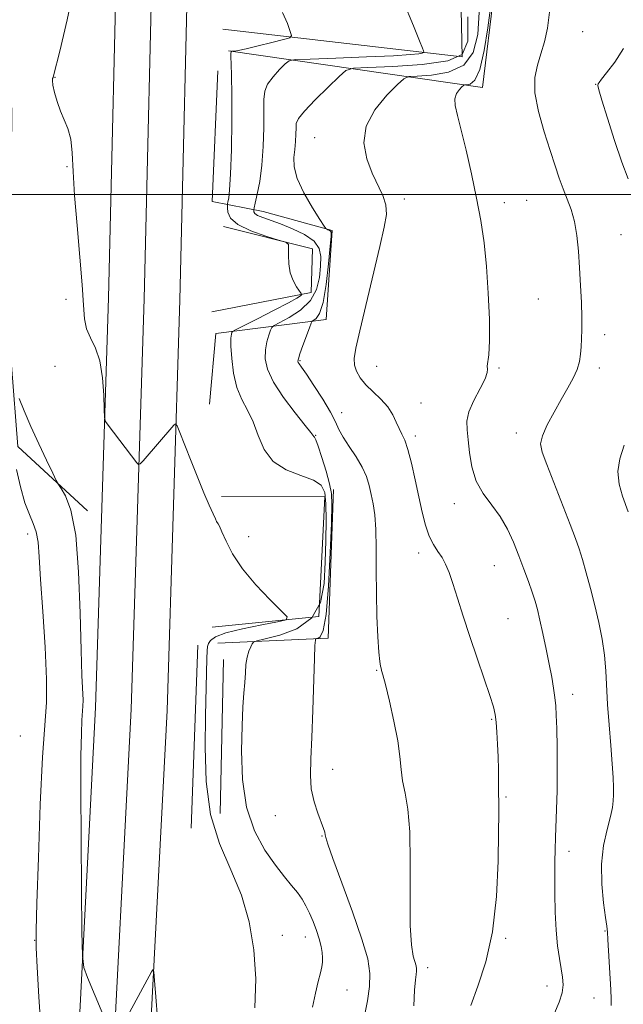
# Model space of a CAD drawing. Extents: x 2129800 to 2132700, y 324800 to 327700.
# Drawn here: x 2131540 to 2131691, y 325296 to 325544 of the extents above; entities that cross this region are included whole.
import ezdxf

# ---------------------------------------------------------------- set-up
doc = ezdxf.new("R2010")
doc.units = 0
doc.header["$MEASUREMENT"] = 0
for name, color, linetype, lineweight in [('DTM HARD BREAKLINE', 7, 'Continuous', 0), ('DTM SPOT ELEVATION', 2, 'Continuous', 13), ('GRID LINE', 7, 'Continuous', 0), ('INDEX CONTOUR', 41, 'Continuous', 13), ('INTERMEDIATE CONTOUR', 44, 'Continuous', 0)]:
    doc.layers.add(name, color=color, linetype=linetype, lineweight=lineweight)

msp = doc.modelspace()

# ---------------------------------------------------------------- linework, layer by layer
at = {"layer": 'DTM HARD BREAKLINE', "extrusion": (-0.06334839940340979, -0.02646070409479095, 0.9976406223845509), "elevation": -142658.3157110249, "flags": 128}
msp.add_lwpolyline([(521172.1536947882, 2087573.708812347), (521216.2777044347, 2087556.375181086), (521186.6187740978, 2087503.354661933)], dxfattribs=at)
at = {"layer": 'DTM HARD BREAKLINE', "extrusion": (-0.1269047740301919, 0.003256446414510139, 0.9919095593274093), "elevation": -268466.4382028442, "flags": 128}
msp.add_lwpolyline([(-379959.7952840183, 2105494.635950322), (-379961.7774816272, 2105522.600475933), (-379999.1798113559, 2105522.994342491)], dxfattribs=at)
at = {"layer": 'DTM HARD BREAKLINE', "extrusion": (-0.000144163647792997, -0.003904290790817401, 0.9999923678360068), "elevation": -588.4584068015367, "flags": 128}
msp.add_lwpolyline([(2131584.570464111, 325386.7725111626), (2131582.870438179, 325340.7321602535)], dxfattribs=at)
at = {"layer": 'DTM HARD BREAKLINE', "elevation": 991.35, "flags": 128}
msp.add_lwpolyline([(2131590, 325344.29), (2131590.87, 325383.03)], dxfattribs=at)
at = {"layer": 'DTM HARD BREAKLINE'}
for points in [[(2131545.019, 325000, 987.673), (2131547.77, 325081.41, 986.71), (2131549.95, 325164.71, 987.5), (2131553.23, 325264.87, 987.5600000000001), (2131558.69, 325370.94, 988.69), (2131561.91, 325474.03, 990.5600000000001), (2131564.35, 325576.1, 990.6700000000001), (2131567.69, 325679.13, 991.01), (2131569.85, 325743.18, 991.64), (2131572.54, 325760.85, 992.26), (2131575, 325769.48, 992.15), (2131584.7, 325778.59, 992.2), (2131595.17, 325783.06, 992.32), (2131604.57, 325785.14, 993.11), (2131620.75, 325787.02, 994.64), (2131641.58, 325787.4, 996.63), (2131705.8, 325787.08, 1006.83), (2131806.48, 325785.41, 1024.66), (2131851.58, 325783.02, 1031.43)], [(2131558.526, 325000, 987.857), (2131561.18, 325078.55, 986.91), (2131558.95, 325164.68, 987.7), (2131562.22, 325264.49, 987.76), (2131567.68, 325370.57, 988.89), (2131570.91, 325473.78, 990.76), (2131573.35, 325575.85, 990.87), (2131576.69, 325678.83, 991.21), (2131578.83, 325742.35, 991.84), (2131581.35, 325758.93, 992.46), (2131582.97, 325764.62, 992.35), (2131589.7, 325770.94, 992.4), (2131597.93, 325774.45, 992.52), (2131606.07, 325776.25, 993.3100000000001), (2131621.35, 325778.03, 994.84), (2131641.64, 325778.4, 996.83), (2131705.7, 325778.08, 1007.03), (2131806.17, 325776.41, 1023.86), (2131851.1, 325774.03, 1031.63)], [(2131572.032, 325000, 987.654), (2131574.69, 325078.68, 986.71), (2131567.95, 325164.65, 987.5), (2131571.21, 325264.11, 987.5600000000001), (2131576.67, 325370.2, 988.69), (2131579.91, 325473.53, 990.5600000000001), (2131582.35, 325575.6, 990.6700000000001), (2131585.69, 325678.53, 991.01), (2131587.81, 325741.52, 991.64), (2131590.16, 325757.01, 992.26), (2131590.94, 325759.76, 992.15), (2131594.7, 325763.29, 992.2), (2131600.69, 325765.84, 992.32), (2131607.57, 325767.36, 993.11), (2131621.95, 325769.04, 994.64), (2131641.7, 325769.4, 996.63), (2131705.6, 325769.08, 1006.83), (2131805.86, 325767.41, 1023.66), (2131850.62, 325765.04, 1031.43)], [(2131592.12, 325536.15, 991.89), (2131656.03, 325526.94, 1000.64), (2131658.91, 325551.13, 1000.28), (2131659.07, 325574.82, 998.64), (2131655.21, 325592.09, 997.77), (2131653.75, 325598.91, 997.59)], [(2131587.32, 325447.24, 990.44), (2131588.92, 325465.03, 991.1700000000001), (2131616.67, 325468.57, 996.72), (2131618.21, 325490.92, 996.13), (2131600.84, 325495.71, 994.72), (2131588.04, 325498.28, 990.85), (2131589.45, 325531.11, 991.07)], [(2131537.62, 325521.79, 989.39), (2131537.47, 325497.64, 988.66), (2131537.53, 325457.09, 988.16), (2131539.16, 325436.6, 987.4300000000001), (2131556.68, 325420.42, 988.4300000000001)], [(2131590.86, 325491.94, 991.6700000000001), (2131613.26, 325486.3, 992.12), (2131612.94, 325475.36, 992.12), (2131587.94, 325470.48, 990.85)], [(2131590.35, 325424.04, 990.16), (2131616.33, 325423.91, 991.1700000000001), (2131614.89, 325393.82, 990.21), (2131588.04, 325391.2, 989.4300000000001)]]:
    msp.add_polyline3d(points, dxfattribs=at)
at = {"layer": 'DTM SPOT ELEVATION'}
for p in [(2131681.21, 325540.94, 1002.95), (2131548.49, 325529.53, 990.0600000000001), (2131684.51, 325527.73, 1003.97), (2131613.83, 325514.29, 997.1700000000001), (2131551.48, 325506.98, 989.91), (2131636.36, 325498.86, 998.47), (2131661.48, 325497.94, 1000.54), (2131667.11, 325498.58, 1000.83), (2131690.86, 325489.9, 1003.06), (2131551.3, 325473.65, 989.58), (2131670.09, 325473.76, 1000.94), (2131686.74, 325464.78, 1002.53), (2131610.15, 325458.17, 996.15), (2131548.53, 325456.81, 989.38), (2131629.38, 325456.74, 998.88), (2131660.17, 325456.32, 1000.14), (2131685.36, 325456.35, 1002.45), (2131640.53, 325447.56, 998.85), (2131620.56, 325445.11, 996.59), (2131614.02, 325439.39, 994.09), (2131639.15, 325439.23, 998.4), (2131664.51, 325440.02, 1001.43), (2131648.94, 325422.19, 999.46), (2131541.6, 325414.62, 985.46), (2131597.21, 325413.94, 990.2900000000001), (2131639.95, 325409.79, 997.47), (2131658.99, 325406.65, 999.11), (2131662.44, 325393.3, 998.91), (2131629.4, 325380.31, 995.9), (2131678.71, 325374.29, 1000.58), (2131658.29, 325367.97, 997.85), (2131539.78, 325363.76, 984.88), (2131618.36, 325355.39, 994.61), (2131661.95, 325348.44, 998.16), (2131603.9, 325343.72, 993.19), (2131615.61, 325338.63, 993.91), (2131677.81, 325334.74, 1000.53), (2131686.79, 325314.7, 1001.85), (2131543.4, 325312.37, 985.95), (2131605.7, 325313.64, 990.61), (2131611.44, 325313.25, 991.35), (2131661.82, 325312.9, 998.1700000000001), (2131642.25, 325305.52, 996.48), (2131621.91, 325299.91, 992.88), (2131672.26, 325300.92, 999.37), (2131684.02, 325297.85, 1001.01)]:
    msp.add_point(p, dxfattribs=at)
at = {"layer": 'GRID LINE', "flags": 128}
msp.add_lwpolyline([(2130000, 325500), (2132500, 325500)], dxfattribs=at)
at = {"layer": 'INDEX CONTOUR', "flags": 128}
for points, elevation in [([(2131553.453, 325553.233), (2131551.561, 325543.948), (2131549.684, 325536.093), (2131548.147, 325529.872), (2131548.004, 325529.457), (2131547.888, 325529.208), (2131547.838, 325528.669), (2131547.973, 325527.555), (2131548.382, 325525.699), (2131549.036, 325523.385), (2131549.877, 325521.007), (2131550.827, 325518.83), (2131551.737, 325516.6), (2131552.438, 325513.931), (2131552.828, 325510.453), (2131553.078, 325505.838), (2131553.425, 325499.775), (2131554.027, 325492.227), (2131554.733, 325484.27), (2131555.313, 325477.254), (2131555.625, 325472.193), (2131555.896, 325468.737), (2131556.437, 325466.197), (2131557.45, 325463.917), (2131558.684, 325461.386), (2131559.774, 325458.126), (2131560.444, 325453.91), (2131560.76, 325449.512), (2131560.877, 325445.954), (2131560.959, 325443.943), (2131561.214, 325442.909), (2131561.859, 325441.969), (2131569.068, 325432.532), (2131569.479, 325432.085), (2131569.884, 325432.214), (2131570.633, 325433.029), (2131578.418, 325441.99), (2131578.82, 325442.319), (2131579.202, 325441.837), (2131579.89, 325440.134), (2131581.113, 325436.985), (2131582.703, 325432.932), (2131584.395, 325428.708), (2131585.952, 325424.943), (2131587.26, 325421.884), (2131588.233, 325419.674), (2131588.826, 325418.382), (2131589.143, 325417.758), (2131589.517, 325417.195), (2131589.852, 325416.556), (2131590.468, 325415.182), (2131591.51, 325412.811), (2131593.174, 325409.607), (2131595.663, 325405.841), (2131599.006, 325401.84), (2131602.535, 325398.134), (2131605.404, 325395.308), (2131606.875, 325393.742), (2131606.637, 325393.02), (2131604.485, 325392.522), (2131600.475, 325391.759), (2131595.692, 325390.763), (2131591.48, 325389.697), (2131588.864, 325388.699), (2131587.591, 325387.807), (2131587.087, 325387.035), (2131586.862, 325386.312), (2131586.758, 325385.223), (2131586.7, 325383.265), (2131586.363, 325368.888), (2131586.242, 325360.983), (2131586.52, 325352.356), (2131587.645, 325344.014), (2131589.869, 325336.702), (2131592.679, 325330.118), (2131595.367, 325323.701), (2131597.349, 325316.991), (2131598.543, 325309.967), (2131598.988, 325302.71), (2131598.745, 325295.396)], 989.9999999999999), ([(2131657.985, 325547.012), (2131657.344, 325541.955), (2131656.425, 325536.259), (2131655.306, 325531.489), (2131654.083, 325528.814), (2131652.931, 325527.805), (2131652.045, 325527.637), (2131651.54, 325527.602), (2131651.227, 325527.466), (2131650.837, 325527.113), (2131650.197, 325526.445), (2131649.515, 325525.445), (2131649.095, 325524.117), (2131649.176, 325522.389), (2131649.734, 325519.905), (2131650.681, 325516.237), (2131651.914, 325511.149), (2131653.261, 325505.193), (2131654.532, 325499.115), (2131655.577, 325493.448), (2131656.393, 325487.88), (2131657.019, 325481.887), (2131657.476, 325475.204), (2131657.743, 325468.625), (2131657.783, 325463.204), (2131657.6, 325459.712), (2131657.201, 325456.787), (2131657.263, 325456.096), (2131657.225, 325455.215), (2131656.687, 325453.674), (2131655.415, 325451.184), (2131653.844, 325448.187), (2131652.576, 325445.302), (2131652.058, 325442.959), (2131652.118, 325440.809), (2131652.432, 325438.311), (2131652.776, 325435.092), (2131653.339, 325431.461), (2131654.414, 325427.901), (2131656.176, 325424.762), (2131658.331, 325421.885), (2131660.469, 325418.984), (2131662.272, 325415.839), (2131663.78, 325412.502), (2131665.124, 325409.097), (2131666.398, 325405.753), (2131667.557, 325402.642), (2131668.519, 325399.946), (2131669.24, 325397.728), (2131669.834, 325395.574), (2131670.457, 325392.957), (2131671.214, 325389.523), (2131672.034, 325385.633), (2131672.799, 325381.828), (2131673.414, 325378.54), (2131673.876, 325375.783), (2131674.207, 325373.463), (2131674.429, 325371.391), (2131674.575, 325369), (2131674.677, 325365.628), (2131674.757, 325360.869), (2131674.798, 325355.348), (2131674.77, 325349.946), (2131674.659, 325345.359), (2131674.365, 325338.249), (2131674.279, 325335.23), (2131674.241, 325332.109), (2131674.229, 325328.49), (2131674.239, 325324.131), (2131674.315, 325319.421), (2131674.52, 325314.906), (2131674.887, 325311.028), (2131675.346, 325307.818), (2131675.804, 325305.203), (2131676.155, 325303.07), (2131676.273, 325301.15), (2131676.023, 325299.134), (2131675.298, 325296.775), (2131674.11, 325294.075)], 1000)]:
    msp.add_lwpolyline(points, dxfattribs=dict(at, elevation=elevation))
at = {"layer": 'INTERMEDIATE CONTOUR', "flags": 128}
for points, elevation in [([(2131636.073, 325548.659), (2131638.645, 325542.45), (2131640.184, 325538.661), (2131640.906, 325536.843), (2131641.169, 325536.148), (2131641.257, 325535.85), (2131641.164, 325535.709), (2131640.808, 325535.602), (2131639.972, 325535.431), (2131637.885, 325535.194), (2131633.637, 325534.91), (2131626.83, 325534.604), (2131619.114, 325534.318), (2131612.65, 325534.099), (2131609.006, 325533.939), (2131607.388, 325533.614), (2131606.409, 325532.843), (2131604.997, 325531.449), (2131603.35, 325529.651), (2131601.979, 325527.77), (2131601.264, 325525.982), (2131601.052, 325523.893), (2131601.055, 325520.966), (2131601.027, 325516.87), (2131600.872, 325512.104), (2131600.533, 325507.376), (2131599.99, 325503.296), (2131599.377, 325500.084), (2131598.865, 325497.867), (2131598.579, 325496.677), (2131598.475, 325496.183), (2131598.463, 325495.96), (2131598.504, 325495.662), (2131598.761, 325495.25), (2131599.447, 325494.762), (2131600.735, 325494.213), (2131605.197, 325492.618), (2131608.248, 325491.407), (2131611.281, 325489.936), (2131613.669, 325488.271), (2131614.953, 325486.445), (2131615.358, 325484.374), (2131615.281, 325481.945), (2131614.992, 325479.115), (2131614.259, 325476.129), (2131612.723, 325473.305), (2131610.222, 325470.917), (2131607.366, 325469.062), (2131603.62, 325467.084), (2131603.037, 325466.589), (2131602.723, 325465.885), (2131602.288, 325464.644), (2131601.798, 325462.93), (2131601.426, 325460.903), (2131601.375, 325458.659), (2131601.935, 325456.04), (2131603.427, 325452.822), (2131605.973, 325448.952), (2131608.918, 325445.049), (2131611.413, 325441.905), (2131612.826, 325440.092), (2131613.561, 325439.108), (2131613.729, 325438.935), (2131614.066, 325438.301), (2131614.686, 325436.699), (2131615.634, 325433.852), (2131616.689, 325430.4), (2131617.561, 325427.218), (2131618.025, 325424.781), (2131618.135, 325421.981), (2131618.005, 325417.314), (2131617.73, 325409.918), (2131617.309, 325401.489), (2131616.719, 325394.367), (2131615.97, 325390.303), (2131615.202, 325388.693), (2131614.584, 325388.348), (2131614.241, 325388.266), (2131614.102, 325388.213), (2131614.045, 325388.144), (2131613.973, 325387.859), (2131613.869, 325386.55), (2131613.735, 325383.252), (2131613.375, 325370.273), (2131613.131, 325363.384), (2131612.865, 325358.007), (2131612.742, 325353.906), (2131612.962, 325350.476), (2131613.642, 325347.256), (2131614.565, 325344.363), (2131616.011, 325340.517), (2131616.329, 325339.563), (2131616.479, 325338.934), (2131616.609, 325338.245), (2131617.091, 325336.604), (2131618.353, 325332.996), (2131620.622, 325326.867), (2131623.328, 325319.514), (2131625.7, 325312.692), (2131627.135, 325307.71), (2131627.69, 325304.061), (2131627.588, 325300.794), (2131627.057, 325297.188), (2131625.687, 325290.13)], 994), ([(2131605.73, 325545.784), (2131606.934, 325543.01), (2131607.677, 325541.055), (2131607.976, 325539.987), (2131607.526, 325539.451), (2131605.939, 325538.987), (2131603.055, 325538.257), (2131599.603, 325537.395), (2131596.541, 325536.659), (2131594.597, 325536.239), (2131593.611, 325536.076), (2131593, 325536.035), (2131592.916, 325536.018), (2131592.864, 325535.978), (2131592.795, 325535.862), (2131592.733, 325535.469), (2131592.73, 325534.56), (2131592.811, 325532.851), (2131592.924, 325529.889), (2131592.995, 325525.178), (2131592.969, 325518.577), (2131592.849, 325511.355), (2131592.657, 325505.139), (2131592.419, 325501.159), (2131592.181, 325499.07), (2131591.992, 325498.129), (2131591.888, 325497.666), (2131591.854, 325497.284), (2131591.861, 325496.655), (2131591.975, 325495.542), (2131592.66, 325494.07), (2131594.482, 325492.452), (2131597.713, 325490.892), (2131601.507, 325489.547), (2131604.729, 325488.561), (2131606.527, 325487.979), (2131607.18, 325487.436), (2131607.248, 325486.467), (2131607.22, 325484.753), (2131607.314, 325482.561), (2131607.679, 325480.305), (2131608.391, 325478.339), (2131609.252, 325476.787), (2131610.4, 325475.135), (2131610.523, 325474.887), (2131610.466, 325474.758), (2131610.222, 325474.529), (2131609.327, 325473.953), (2131607.212, 325472.78), (2131603.6, 325470.898), (2131599.414, 325468.764), (2131593.898, 325465.969), (2131593.144, 325465.529), (2131592.968, 325465.281), (2131592.846, 325464.845), (2131592.743, 325463.842), (2131592.743, 325461.889), (2131592.934, 325458.786), (2131593.403, 325455.067), (2131594.236, 325451.446), (2131595.468, 325448.435), (2131596.91, 325445.731), (2131598.319, 325442.832), (2131599.581, 325439.414), (2131601.087, 325435.889), (2131603.356, 325432.85), (2131606.669, 325430.729), (2131610.355, 325429.293), (2131613.504, 325428.141), (2131615.429, 325426.868), (2131616.328, 325425.034), (2131616.62, 325422.188), (2131616.665, 325418.046), (2131616.583, 325412.977), (2131616.43, 325407.515), (2131616.152, 325402.17), (2131615.241, 325397.358), (2131613.076, 325393.468), (2131609.35, 325390.78), (2131605.02, 325389.116), (2131601.356, 325388.184), (2131599.298, 325387.697), (2131598.46, 325387.38), (2131598.122, 325386.963), (2131597.71, 325386.218), (2131597.22, 325385.104), (2131596.792, 325383.62), (2131596.528, 325381.779), (2131596.371, 325379.63), (2131596.229, 325377.232), (2131596.025, 325374.539), (2131595.776, 325371.101), (2131595.526, 325366.363), (2131595.365, 325360.035), (2131595.613, 325352.871), (2131596.641, 325345.891), (2131598.667, 325339.928), (2131601.29, 325335.083), (2131603.951, 325331.273), (2131606.198, 325328.383), (2131608.006, 325326.172), (2131609.454, 325324.368), (2131610.626, 325322.717), (2131611.62, 325321.046), (2131612.537, 325319.202), (2131613.444, 325317.091), (2131614.283, 325314.862), (2131614.96, 325312.727), (2131615.407, 325310.857), (2131615.653, 325309.278), (2131615.755, 325307.971), (2131615.747, 325306.876), (2131615.599, 325305.718), (2131615.258, 325304.178), (2131614.697, 325301.991), (2131613.994, 325299.115), (2131613.249, 325295.567)], 992), ([(2131652.348, 325544.696), (2131652.299, 325538.559), (2131650.92, 325535.255), (2131647.253, 325533.64), (2131640.869, 325532.737), (2131633.432, 325532.236), (2131627.136, 325531.989), (2131623.539, 325531.795), (2131621.677, 325531.203), (2131619.953, 325529.709), (2131617.2, 325527.036), (2131613.966, 325523.832), (2131611.228, 325520.979), (2131609.717, 325519.113), (2131609.179, 325517.898), (2131609.114, 325516.754), (2131609.101, 325515.229), (2131609.021, 325513.375), (2131608.834, 325511.373), (2131608.578, 325509.32), (2131608.609, 325506.986), (2131609.363, 325504.059), (2131611.079, 325500.416), (2131613.236, 325496.691), (2131615.112, 325493.704), (2131616.174, 325492.052), (2131616.624, 325491.419), (2131616.849, 325491.264), (2131617.151, 325491.137), (2131617.506, 325490.975), (2131617.808, 325490.81), (2131617.962, 325490.538), (2131617.938, 325489.526), (2131617.715, 325487.012), (2131617.286, 325482.598), (2131616.673, 325477.385), (2131615.909, 325472.843), (2131615.047, 325470.086), (2131614.218, 325468.812), (2131613.573, 325468.364), (2131613.197, 325468.127), (2131612.913, 325467.639), (2131612.477, 325466.488), (2131610.853, 325462.018), (2131610.11, 325459.917), (2131609.707, 325458.665), (2131609.601, 325458.076), (2131609.691, 325457.785), (2131609.933, 325457.42), (2131610.524, 325456.568), (2131611.716, 325454.809), (2131613.627, 325451.919), (2131615.828, 325448.481), (2131617.752, 325445.27), (2131619.009, 325442.85), (2131619.913, 325440.925), (2131620.954, 325438.984), (2131622.472, 325436.645), (2131624.211, 325434.042), (2131625.766, 325431.436), (2131626.831, 325429.027), (2131627.512, 325426.765), (2131628.014, 325424.539), (2131628.498, 325422.189), (2131628.923, 325419.383), (2131629.206, 325415.741), (2131629.297, 325411.018), (2131629.29, 325405.513), (2131629.317, 325399.651), (2131629.474, 325393.886), (2131629.719, 325388.761), (2131629.976, 325384.839), (2131630.185, 325382.493), (2131630.35, 325381.341), (2131630.491, 325380.804), (2131630.651, 325380.296), (2131630.962, 325379.154), (2131631.586, 325376.706), (2131632.598, 325372.567), (2131633.75, 325367.506), (2131634.712, 325362.582), (2131635.258, 325358.606), (2131635.57, 325355.387), (2131635.933, 325352.486), (2131636.542, 325349.404), (2131637.225, 325345.406), (2131637.716, 325339.698), (2131637.841, 325331.92), (2131637.783, 325323.447), (2131637.811, 325316.086), (2131638.119, 325311.207), (2131638.595, 325308.422), (2131639.325, 325305.944), (2131639.432, 325305.238), (2131639.412, 325304.605), (2131639.305, 325303.808), (2131639.138, 325302.392), (2131638.932, 325299.852), (2131638.719, 325295.854)], 996), ([(2131655.167, 325545.854), (2131654.822, 325540.257), (2131653.672, 325535.757), (2131651.279, 325532.565), (2131647.476, 325530.775), (2131643.182, 325530.02), (2131639.591, 325529.813), (2131637.511, 325529.67), (2131636.219, 325529.11), (2131634.61, 325527.652), (2131631.945, 325524.969), (2131628.964, 325521.35), (2131626.776, 325517.237), (2131626.201, 325513.035), (2131626.9, 325509.01), (2131628.249, 325505.389), (2131630.913, 325499.724), (2131631.691, 325497.371), (2131631.831, 325494.977), (2131631.323, 325491.792), (2131630.201, 325486.954), (2131625.177, 325465.695), (2131624.174, 325461.328), (2131623.747, 325458.779), (2131623.82, 325457.106), (2131624.333, 325455.525), (2131625.286, 325453.876), (2131626.694, 325452.154), (2131628.511, 325450.356), (2131630.455, 325448.488), (2131632.185, 325446.559), (2131633.445, 325444.6), (2131634.337, 325442.733), (2131635.042, 325441.104), (2131635.723, 325439.738), (2131636.441, 325438.184), (2131637.234, 325435.871), (2131638.119, 325432.424), (2131639.051, 325428.257), (2131639.964, 325423.98), (2131640.813, 325420.109), (2131641.663, 325416.787), (2131642.596, 325414.063), (2131643.662, 325411.935), (2131644.779, 325410.214), (2131645.831, 325408.652), (2131646.744, 325406.997), (2131647.614, 325404.942), (2131648.577, 325402.172), (2131649.753, 325398.458), (2131651.165, 325393.927), (2131652.818, 325388.794), (2131654.666, 325383.352), (2131656.458, 325378.193), (2131657.895, 325373.985), (2131658.765, 325371.155), (2131659.203, 325369.162), (2131659.431, 325367.224), (2131659.629, 325364.728), (2131659.81, 325361.747), (2131659.94, 325358.525), (2131660.002, 325355.322), (2131660.035, 325350.267), (2131660.071, 325348.956), (2131660.147, 325347.565), (2131660.144, 325346.506), (2131660.111, 325344.167), (2131660.059, 325339.606), (2131659.946, 325332.302), (2131659.538, 325323.42), (2131658.545, 325314.545), (2131656.826, 325306.971), (2131654.812, 325300.838), (2131653.082, 325295.998)], 998), ([(2131672.85, 325545.885), (2131672.337, 325541.838), (2131671.608, 325538.431), (2131670.726, 325535.427), (2131669.808, 325532.554), (2131669.172, 325529.423), (2131669.182, 325525.613), (2131670.068, 325520.893), (2131671.505, 325515.799), (2131673.027, 325511.052), (2131674.275, 325507.203), (2131675.306, 325504.103), (2131676.278, 325501.429), (2131677.304, 325498.875), (2131678.303, 325496.204), (2131679.147, 325493.202), (2131679.746, 325489.706), (2131680.149, 325485.773), (2131680.443, 325481.52), (2131680.697, 325477.101), (2131680.896, 325472.834), (2131681.007, 325469.077), (2131681.009, 325466.087), (2131680.931, 325463.716), (2131680.813, 325461.712), (2131680.666, 325459.846), (2131680.378, 325457.983), (2131679.797, 325456.01), (2131678.816, 325453.821), (2131677.467, 325451.335), (2131675.823, 325448.477), (2131674, 325445.263), (2131672.304, 325442.058), (2131671.088, 325439.32), (2131670.642, 325437.266), (2131671.006, 325435.169), (2131672.159, 325432.063), (2131678.027, 325417), (2131679.369, 325413.5), (2131680.312, 325410.874), (2131681.152, 325408.222), (2131682.121, 325404.848), (2131683.189, 325400.868), (2131684.261, 325396.599), (2131685.245, 325392.315), (2131686.073, 325388.12), (2131686.676, 325384.076), (2131687.026, 325380.178), (2131687.482, 325371.686), (2131687.857, 325366.592), (2131688.29, 325361.401), (2131688.661, 325356.804), (2131688.877, 325353.324), (2131688.96, 325350.816), (2131688.962, 325348.967), (2131688.904, 325347.436), (2131688.686, 325345.776), (2131688.181, 325343.513), (2131687.344, 325340.29), (2131686.468, 325336.218), (2131685.929, 325331.523), (2131685.988, 325326.514), (2131686.437, 325321.818), (2131686.949, 325318.142), (2131687.272, 325315.909), (2131687.443, 325314.398), (2131687.573, 325312.607), (2131688.327, 325299.929), (2131688.416, 325297.612), (2131688.381, 325295.943)], 1002), ([(2131691.475, 325536.727), (2131689.281, 325533.272), (2131687.238, 325530.616), (2131685.951, 325529), (2131685.319, 325528.185), (2131685.066, 325527.814), (2131684.996, 325527.456), (2131685.241, 325526.379), (2131686.011, 325523.777), (2131687.426, 325519.193), (2131689.224, 325513.557), (2131691.051, 325508.151), (2131692.618, 325503.961)], 1004), ([(2131539.443, 325448.706), (2131540.746, 325445.56), (2131542.438, 325441.668), (2131544.43, 325437.309), (2131546.393, 325433.137), (2131547.938, 325429.899), (2131548.822, 325428.076), (2131549.366, 325427.086), (2131550.038, 325426.078), (2131551.164, 325424.199), (2131552.509, 325420.575), (2131553.695, 325414.328), (2131554.441, 325405.111), (2131554.836, 325394.697), (2131555.064, 325385.392), (2131555.268, 325378.968), (2131555.536, 325372.777), (2131555.517, 325371.258), (2131555.272, 325367.74), (2131555.131, 325364.368), (2131555.028, 325358.797), (2131554.997, 325350.097), (2131555.055, 325338.02), (2131555.164, 325325.089), (2131555.27, 325314.508), (2131555.38, 325308.523), (2131555.75, 325305.535), (2131556.693, 325302.98), (2131562.042, 325290.212)], 988), ([(2131691.606, 325436.958), (2131690.586, 325433.501), (2131690.055, 325430.329), (2131690.366, 325427.106), (2131691.205, 325424.09), (2131692.649, 325420.149)], 1004), ([(2131538.788, 325430.839), (2131539.794, 325426.436), (2131540.922, 325422.472), (2131542.045, 325419.509), (2131543.042, 325417.232), (2131543.793, 325415.111), (2131544.233, 325412.567), (2131544.525, 325408.843), (2131544.886, 325403.134), (2131545.452, 325395.082), (2131546.042, 325386.114), (2131546.395, 325378.103), (2131546.321, 325372.179), (2131545.363, 325358.463), (2131544.803, 325346.506), (2131544.316, 325333.105), (2131543.96, 325321.753), (2131543.782, 325314.86), (2131543.798, 325310.498), (2131544.012, 325305.653), (2131544.427, 325298.16), (2131545.033, 325289.229)], 986), ([(2131564.49, 325289.071), (2131572.787, 325304.405), (2131573.181, 325305.002), (2131573.377, 325304.442), (2131573.542, 325302.247), (2131573.822, 325298.152), (2131574.268, 325292.752)], 988)]:
    msp.add_lwpolyline(points, dxfattribs=dict(at, elevation=elevation))

doc.saveas('drawing.dxf')
